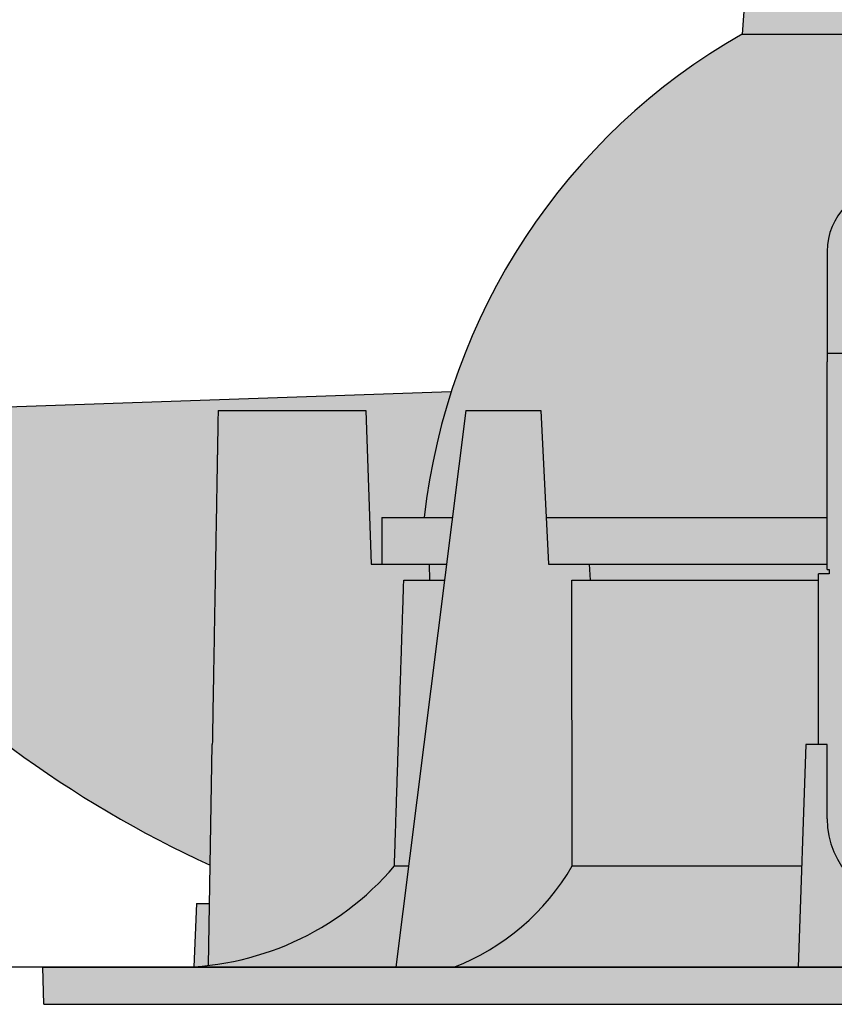
# Model space of a CAD drawing. Units: millimetres. Extents: x 0 to 14000, y -16750 to 0.
# Drawn here: x 10352 to 10390, y -11071 to -11024 of the extents above; entities that cross this region are included whole.
import ezdxf

# ---------------------------------------------------------------- set-up
doc = ezdxf.new("R2010")
doc.units = ezdxf.units.MM
doc.layers.add('Z-631_Modular', color=7, linetype='Continuous')

# ---------------------------------------------------------------- blocks, each defined once
blk = doc.blocks.new('*U79')
at = {"layer": 'Z-631_Modular'}
h = blk.add_hatch(color=256, dxfattribs=at)
h.set_gradient(color1=(191, 191, 202), tint=1, name='CYLINDER')
edge = h.paths.add_edge_path()
edge.add_spline(control_points=[(-2.694933136319378, 49.51659861802455), (-2.732771042024979, 49.58171703555308), (-2.761069110905737, 49.65059938594641), (-2.811859107818236, 49.8704013071947), (-2.792384035288705, 50.03148287282693), (-2.71764898372021, 50.1912210864557), (-2.706849718691956, 50.21184486535549), (-2.695139097977517, 50.2320769429889)], knot_values=[26.67795002049155, 26.67795002049155, 26.67795002049155, 26.67795002049155, 26.71629618473727, 26.71629618473727, 26.79502077645445, 26.79502077645445, 26.80694397801094, 26.80694397801094, 26.80694397801094, 26.80694397801094], degree=3, periodic=0)
edge.add_spline(control_points=[(-2.695139097973879, 50.2320769429889), (-2.712373619482605, 50.26179112273257), (-2.727644714106646, 50.29236226698595), (-2.800020994833176, 50.46584064332274), (-2.810907868224604, 50.62979039621405), (-2.751174529978016, 50.83683996030868), (-2.726288770985775, 50.89373996352879), (-2.694930649666276, 50.94788529944708)], knot_values=[24.97712452277675, 24.97712452277675, 24.97712452277675, 24.97712452277675, 24.99470574003098, 24.99470574003098, 25.07434021183645, 25.07434021183645, 25.10613629681935, 25.10613629681935, 25.10613629681935, 25.10613629681935], degree=3, periodic=0)
edge.add_spline(control_points=[(-2.694930649666276, 50.94788529944799), (-2.732971801582607, 51.01335506119267), (-2.761372226410458, 51.08262802523768), (-2.811843147504987, 51.30277773053422), (-2.792134463325056, 51.46367739043217), (-2.720606257942563, 51.61614178264972), (-2.713655963887504, 51.62988134196075), (-2.706297717299094, 51.64344967219949)], knot_values=[23.27591466534958, 23.27591466534958, 23.27591466534958, 23.27591466534958, 23.31446457546566, 23.31446457546566, 23.39312518069052, 23.39312518069052, 23.40102189970996, 23.40102189970996, 23.40102189970996, 23.40102189970996], degree=3, periodic=0)
edge.add_ellipse((3.570064422927317, 16.34967675030111), major_axis=(-4.381776574772143, 114.0148625428265), ratio=0.0453398465540687, start_angle=71.84585069397752, end_angle=71.86782837142192, ccw=False)
edge.add_spline(control_points=[(-2.707277466161031, 51.68503314690952), (-2.719846353656976, 51.70830006069809), (-2.731212614991819, 51.73207014891068), (-2.800225755014253, 51.8983673232342), (-2.810800660739915, 52.06214270429609), (-2.756268209794143, 52.25027111830786), (-2.740905366488732, 52.28962065134601), (-2.722318821730369, 52.32776635953996)], knot_values=[21.57933263216925, 21.57933263216925, 21.57933263216925, 21.57933263216925, 21.5929110706179, 21.5929110706179, 21.67245824832377, 21.67245824832377, 21.69419283939069, 21.69419283939069, 21.69419283939069, 21.69419283939069], degree=3, periodic=0)
edge.add_ellipse((3.570064422927317, 16.34967675030111), major_axis=(-4.381776574772143, 114.0148625428265), ratio=0.0453398465540687, start_angle=71.44869501218261, end_angle=71.50580149913378, ccw=False)
edge.add_spline(control_points=[(-2.724823084201489, 52.4355807099173), (-2.748294047454692, 52.48449612865807), (-2.766392711087974, 52.53530322875122), (-2.809787876991322, 52.72645367454243), (-2.794053706857085, 52.8766429499492), (-2.738051349309899, 53.00901764959053)], knot_values=[19.88477278651014, 19.88477278651014, 19.88477278651014, 19.88477278651014, 19.91267947912666, 19.91267947912666, 19.98649542489224, 19.98649542489224, 19.98649542489224, 19.98649542489224], degree=3, periodic=0)
edge.add_ellipse((3.570064422927317, 16.34967675030111), major_axis=(-4.381776574772143, 114.0148625428265), ratio=0.0453398465540687, start_angle=71.04866210653631, end_angle=71.14463915749337, ccw=False)
edge.add_spline(control_points=[(-2.742190059834684, 53.18981284314123), (-2.800503860960816, 53.33165181741788), (-2.810604730158957, 53.4949541116448), (-2.763402103711996, 53.65685296218544), (-2.758661551728437, 53.67133313026079), (-2.75346217373226, 53.68567021168838)], knot_values=[18.19128505496606, 18.19128505496606, 18.19128505496606, 18.19128505496606, 18.27061087544782, 18.27061087544782, 18.27848221415306, 18.27848221415306, 18.27848221415306, 18.27848221415306], degree=3, periodic=0)
edge.add_ellipse((3.570064422927317, 16.34967675030111), major_axis=(-4.381776574772143, 114.0148625428265), ratio=0.0453398465540687, start_angle=70.64343163179672, end_angle=70.78514796976128, ccw=False)
edge.add_spline(control_points=[(-2.759468954505792, 53.95201345944224), (-2.767048253337634, 53.97460353336282), (-2.773480853262299, 53.99753512868574), (-2.803017223752249, 54.12923687408056), (-2.798474146971785, 54.2446174932893), (-2.768448431223078, 54.35297639927921)], knot_values=[16.49858582962193, 16.49858582962193, 16.49858582962193, 16.49858582962193, 16.51095148538176, 16.51095148538176, 16.56863164550685, 16.56863164550685, 16.56863164550685, 16.56863164550685], degree=3, periodic=0)
edge.add_ellipse((3.570064422927317, 16.34967675030111), major_axis=(-4.381776574772143, 114.0148625428265), ratio=0.0453398465540687, start_angle=70.22824662046628, end_angle=70.4298551207279, ccw=False)
edge.add_spline(control_points=[(-2.776843925086723, 54.73098650234533), (-2.797350393386296, 54.82190068582804), (-2.799734689477191, 54.91725970379503), (-2.782969326814055, 55.00874013759767)], knot_values=[14.80909323321982, 14.80909323321982, 14.80909323321982, 14.80909323321982, 14.85710391058711, 14.85710391058711, 14.85710391058711, 14.85710391058711], degree=3, periodic=0)
edge.add_ellipse((3.570064422927317, 16.34967675030111), major_axis=(-4.381776574772143, 114.0148625428265), ratio=0.0453398465540687, start_angle=68.9743005516716, end_angle=70.07994741574322, ccw=False)
edge.add_spline(control_points=[(-2.831153627796084, 58), (-2.831180085007873, 58), (-2.831206384900725, 57.99999664388633), (-2.833365184544164, 57.99944228297045), (-2.834415130424532, 57.97655632090573), (-2.834740437006985, 57.88446934972308), (-2.833969777613675, 57.81433477950122), (-2.831802662283735, 57.63921341808327), (-2.830508525255937, 57.53961717632501), (-2.828460852466378, 57.32107138103493), (-2.827717147383737, 57.20606937850516), (-2.827476242811827, 57.08715574274811)], knot_values=[0, 0, 0, 0, 0.0005010942153210185, 0.0005010942153210185, 0.04137934598489793, 0.04137934598489793, 0.08348530299530582, 0.08348530299530582, 0.1215255095926858, 0.1215255095926858, 0.157364884447218, 0.157364884447218, 0.157364884447218, 0.157364884447218], degree=3, periodic=0)
edge.add_line((-2.833004969394096, 58), (-6.068880796598023, 58))
edge.add_arc((-6.068880796598023, 57), 0.9999999999998843, 90, 175.9143832199954)
edge.add_line((-7.066339496428554, 57.07124704998841), (-8, 44))
edge.add_line((-8, 44), (-2.778282199555179, 44))
edge.add_spline(control_points=[(-2.778282199555179, 44), (-2.811429090248566, 44.14649532215117), (-2.792208350665533, 44.3058094963244), (-2.71826649743889, 44.46491647797484), (-2.707185138868226, 44.48614126710436), (-2.695139365203431, 44.5069519597555)], knot_values=[40.32488449160231, 40.32488449160231, 40.32488449160231, 40.32488449160231, 40.40281610543933, 40.40281610543933, 40.41507983695172, 40.41507983695172, 40.41507983695172, 40.41507983695172], degree=3, periodic=0)
edge.add_spline(control_points=[(-2.695139365203431, 44.50695195975459), (-2.711794440623635, 44.53566678894367), (-2.726615294515796, 44.56518176322697), (-2.79951306406474, 44.73768770048719), (-2.811161765910583, 44.90205841285569), (-2.751761715659086, 45.1103606081715), (-2.726660995653219, 45.16796323215931), (-2.694938060580171, 45.22274450543136)], knot_values=[38.58526414221593, 38.58526414221593, 38.58526414221593, 38.58526414221593, 38.60225533834121, 38.60225533834121, 38.68210202452726, 38.68210202452726, 38.71426838748461, 38.71426838748461, 38.71426838748461, 38.71426838748461], degree=3, periodic=0)
edge.add_spline(control_points=[(-2.694938060580171, 45.22274450543136), (-2.732369503044538, 45.2871605969849), (-2.760461393039805, 45.35526279368969), (-2.811885500410426, 45.57436794619116), (-2.792879578722932, 45.73581180241035), (-2.718157114048154, 45.89640681683522), (-2.707125665998319, 45.91752499510221), (-2.695139320332601, 45.93823309204072)], knot_values=[36.88405218849287, 36.88405218849287, 36.88405218849287, 36.88405218849287, 36.92199090427526, 36.92199090427526, 37.00084327151522, 37.00084327151522, 37.01304662550409, 37.01304662550409, 37.01304662550409, 37.01304662550409], degree=3, periodic=0)
edge.add_spline(control_points=[(-2.695139320330782, 45.93823309204163), (-2.711897165989285, 45.96712515722083), (-2.726798188637986, 45.99682729569486), (-2.799604156920395, 46.16950569722485), (-2.811117454068153, 46.33380209387997), (-2.751657678849369, 46.54188209127824), (-2.726594972522435, 46.59935997925459), (-2.694936756779498, 46.6540284187522)], knot_values=[35.18323025919642, 35.18323025919642, 35.18323025919642, 35.18323025919642, 35.20032610331109, 35.20032610331109, 35.28013517108801, 35.28013517108801, 35.31223584068009, 35.31223584068009, 35.31223584068009, 35.31223584068009], degree=3, periodic=0)
edge.add_spline(control_points=[(-2.694936756779498, 46.6540284187513), (-2.732476353403399, 46.71863134949763), (-2.760623297726852, 46.78694100304347), (-2.811879197091912, 47.00623171845837), (-2.792748185458549, 47.16757937012881), (-2.718021978520483, 47.32794632373589), (-2.707052226034648, 47.34893288155945), (-2.695139263389137, 47.36951428981956)], knot_values=[33.48201866287241, 33.48201866287241, 33.48201866287241, 33.48201866287241, 33.52006579351264, 33.52006579351264, 33.59888418619063, 33.59888418619063, 33.61101298233302, 33.61101298233302, 33.61101298233302, 33.61101298233302], degree=3, periodic=0)
edge.add_spline(control_points=[(-2.695139263390956, 47.36951428982138), (-2.712023997817596, 47.39862519024609), (-2.727023816471046, 47.42855851074273), (-2.799716028961484, 47.60144985512488), (-2.811062314791343, 47.76565428874619), (-2.751529163764644, 47.9734599610365), (-2.726513458495901, 48.03078391160307), (-2.694935140589223, 48.08531306418081)], knot_values=[31.78119578957211, 31.78119578957211, 31.78119578957211, 31.78119578957211, 31.79842083950654, 31.79842083950654, 31.87818344829946, 31.87818344829946, 31.91020302036326, 31.91020302036326, 31.91020302036326, 31.91020302036326], degree=3, periodic=0)
edge.add_spline(control_points=[(-2.694935140589223, 48.0853130641799), (-2.732608263992006, 48.15014670564688), (-2.760822985103005, 48.21871261542401), (-2.811870695484686, 48.43823226373479), (-2.79258550382292, 48.59946094521911), (-2.717855070139194, 48.75954641407588), (-2.706961571737338, 48.78037054183369), (-2.695139190840564, 48.80079556765486)], knot_values=[30.07998464306009, 30.07998464306009, 30.07998464306009, 30.07998464306009, 30.11816562367116, 30.11816562367116, 30.19694204668275, 30.19694204668275, 30.20897880737403, 30.20897880737403, 30.20897880737403, 30.20897880737403], degree=3, periodic=0)
edge.add_spline(control_points=[(-2.695139190836926, 48.80079556765486), (-2.712180529948455, 48.83017655958793), (-2.727301996685128, 48.86039534514202), (-2.799853187996632, 49.03354950755238), (-2.810993610675723, 49.19764012856194), (-2.751370455624055, 49.40510726082903), (-2.726412859794436, 49.46224133179112), (-2.694933136319378, 49.51659861802545)], knot_values=[28.37916059879679, 28.37916059879679, 28.37916059879679, 28.37916059879679, 28.39654511114505, 28.39654511114505, 28.47625036288041, 28.47625036288041, 28.50816986430689, 28.50816986430689, 28.50816986430689, 28.50816986430689], degree=3, periodic=0)
edge = h.paths.add_edge_path()
edge.add_arc((6.068880796599842, 57), 0.9999999999998844, 4.085616779952601, 90)
edge.add_line((6.068880796599842, 58), (2.788363939607734, 58))
edge.add_spline(control_points=[(2.788363939607734, 58.00000000000091), (2.777825826455228, 57.91324256873486), (2.754626868274499, 57.82752138915203), (2.719883964044129, 57.74614819016188)], knot_values=[7.197202821723137, 7.197202821723137, 7.197202821723137, 7.197202821723137, 7.238980843767017, 7.238980843767017, 7.238980843767017, 7.238980843767017], degree=3, periodic=0)
edge.add_spline(control_points=[(2.719883964044129, 57.74614819016097), (2.732119157773923, 57.71764013933353), (2.7429396625339, 57.68875394815586), (2.80598036491574, 57.49119209057699), (2.808359248638226, 57.30765058828092), (2.748105748723901, 57.10198190274423), (2.734965291878325, 57.06570652570917), (2.719625835336046, 57.03003628537408)], knot_values=[8.82326612244434, 8.82326612244434, 8.82326612244434, 8.82326612244434, 8.837867933280029, 8.837867933280029, 8.921972089907047, 8.921972089907047, 8.940287417247132, 8.940287417247132, 8.940287417247132, 8.940287417247132], degree=3, periodic=0)
edge.add_spline(control_points=[(2.719625835336046, 57.03003628537317), (2.754367189145341, 56.94891094627019), (2.777955781495621, 56.86483560379202), (2.807770820612859, 56.62348420342005), (2.782740367922088, 56.46202791909582), (2.719888150957559, 56.31486867014974)], knot_values=[10.52415537010353, 10.52415537010353, 10.52415537010353, 10.52415537010353, 10.56545210647516, 10.56545210647516, 10.64102378824347, 10.64102378824347, 10.64102378824347, 10.64102378824347], degree=3, periodic=0)
edge.add_spline(control_points=[(2.719888150957559, 56.31486867014792), (2.731730068331672, 56.28727445679124), (2.742246292924392, 56.25932537123845), (2.805675228184555, 56.06267195821147), (2.808635007946577, 55.8789269186309), (2.748648151440648, 55.67220697831908), (2.73528306535809, 55.6351722767422), (2.719628169068528, 55.59876759162307)], knot_values=[12.22530897422996, 12.22530897422996, 12.22530897422996, 12.22530897422996, 12.23944367819927, 12.23944367819927, 12.32363547014007, 12.32363547014007, 12.34232667662642, 12.34232667662642, 12.34232667662642, 12.34232667662642], degree=3, periodic=0)
edge.add_spline(control_points=[(2.719628169068528, 55.59876759162398), (2.753999126533017, 55.51852231769408), (2.777451460471639, 55.43539351578511), (2.808038241913891, 55.19410947189863), (2.783120420566775, 55.03158718800751), (2.719891360353358, 54.88358906177655)], knot_values=[13.92619322065784, 13.92619322065784, 13.92619322065784, 13.92619322065784, 13.96704689193072, 13.96704689193072, 14.04306467962633, 14.04306467962633, 14.04306467962633, 14.04306467962633], degree=3, periodic=0)
edge.add_spline(control_points=[(2.719891360355177, 54.88358906177746), (2.731413498269831, 54.85673800604036), (2.74168020781326, 54.82955048066833), (2.805420447903089, 54.63363638223836), (2.80885382825727, 54.44972762695579), (2.749088277576448, 54.2421524397696), (2.735541720818219, 54.20449929802544), (2.719630109577338, 54.1674967979734)], knot_values=[15.62734970424103, 15.62734970424103, 15.62734970424103, 15.62734970424103, 15.64110448365972, 15.64110448365972, 15.72536733887561, 15.72536733887561, 15.74436445438072, 15.74436445438072, 15.74436445438072, 15.74436445438072], degree=3, periodic=0)
edge.add_spline(control_points=[(2.719630109575519, 54.16749679797249), (2.753699440392666, 54.08796767560125), (2.777038937161706, 54.00560835927263), (2.808253412573322, 53.76438051191508), (2.783430124822189, 53.60098956653655), (2.719893832221715, 53.45230933971834)], knot_values=[17.32822991034398, 17.32822991034398, 17.32822991034398, 17.32822991034398, 17.3687229767676, 17.3687229767676, 17.44510385372889, 17.44510385372889, 17.44510385372889, 17.44510385372889], degree=3, periodic=0)
edge.add_spline(control_points=[(2.719893832221715, 53.45230933971925), (2.731156256691975, 53.42606192031235), (2.74121893105621, 53.39949263472226), (2.805209116215337, 53.20417940136122), (2.809027970646639, 53.0201388682608), (2.749445135234055, 52.8118687776423), (2.735751971527861, 52.77371267330636), (2.719631712510818, 52.73622422434164)], knot_values=[19.02938868915571, 19.02938868915571, 19.02938868915571, 19.02938868915571, 19.04283483249169, 19.04283483249169, 19.12715527270019, 19.12715527270019, 19.14640102432104, 19.14640102432104, 19.14640102432104, 19.14640102432104], degree=3, periodic=0)
edge.add_spline(control_points=[(2.719631712508999, 52.73622422434164), (2.753455773130554, 52.65727710790634), (2.776702276751166, 52.57554264632745), (2.808426660751138, 52.33436138518209), (2.783682112858514, 52.17026369706582), (2.71989574599138, 52.02102949131404)], knot_values=[20.73026563468287, 20.73026563468287, 20.73026563468287, 20.73026563468287, 20.7704656005744, 20.7704656005744, 20.84714160226716, 20.84714160226716, 20.84714160226716, 20.84714160226716], degree=3, periodic=0)
edge.add_spline(control_points=[(2.71989574599138, 52.02102949131313), (2.730947432659377, 51.9952719250723), (2.740843632545875, 51.96920411603332), (2.805034728979081, 51.77437871346865), (2.809166913768422, 51.59023203878496), (2.749734306877144, 51.38139788607259), (2.735922694044348, 51.34283320538634), (2.719633030159457, 51.30495015938232)], knot_values=[22.43142624517868, 22.43142624517868, 22.43142624517868, 22.43142624517868, 22.4446219039409, 22.4446219039409, 22.52898898341451, 22.52898898341451, 22.54843661122691, 22.54843661122691, 22.54843661122691, 22.54843661122691], degree=3, periodic=0)
edge.add_spline(control_points=[(2.719633030159457, 51.30495015938141), (2.753257874106566, 51.22647554584364), (2.776428029730596, 51.1452480515909), (2.808566243971654, 50.90410521598915), (2.783886888844791, 50.73943323509502), (2.719897235525423, 50.58974951443543)], knot_values=[24.13230056061593, 24.13230056061593, 24.13230056061593, 24.13230056061593, 24.17226254343868, 24.17226254343868, 24.2491781741789, 24.2491781741789, 24.2491781741789, 24.2491781741789], degree=3, periodic=0)
edge.add_spline(control_points=[(2.719897235527242, 50.58974951443452), (2.730778046332489, 50.56438917599189), (2.740538658448713, 50.53872787039109), (2.804891413432415, 50.3442982024053), (2.809278020175043, 50.1600659828473), (2.749968524125507, 49.9507743301765), (2.736061203344434, 49.91187805041864), (2.719634109345861, 49.87367485540653)], knot_values=[25.83346263496346, 25.83346263496346, 25.83346263496346, 25.83346263496346, 25.84645515644639, 25.84645515644639, 25.93085999572358, 25.93085999572358, 25.95047139906503, 25.95047139906503, 25.95047139906503, 25.95047139906503], degree=3, periodic=0)
edge.add_spline(control_points=[(2.719634109345861, 49.87367485540562), (2.753097288248682, 49.79558353446555), (2.776204950620013, 49.71476707998954), (2.808678768824393, 49.47365581308532), (2.784053135314025, 49.30851762536986), (2.719898400802776, 49.15846941436848)], knot_values=[27.53433482910064, 27.53433482910064, 27.53433482910064, 27.53433482910064, 27.57410374159735, 27.57410374159735, 27.65121377919195, 27.65121377919195, 27.65121377919195, 27.65121377919195], degree=3, periodic=0)
edge.add_spline(control_points=[(2.719898400800957, 49.15846941436666), (2.730640735318957, 49.13343100754355), (2.740291072113905, 49.10809905229598), (2.804774013073256, 48.91399020096287), (2.809367036828917, 48.72968899926946), (2.750158163822562, 48.52002650525537), (2.736173502784368, 48.48086129701551), (2.719634990777195, 48.44239852840292)], knot_values=[29.23549807508992, 29.23549807508992, 29.23549807508992, 29.23549807508992, 29.24832595420836, 29.24832595420836, 29.33276135569394, 29.33276135569394, 29.35250553803754, 29.35250553803754, 29.35250553803754, 29.35250553803754], degree=3, periodic=0)
edge.add_spline(control_points=[(2.719634990777195, 48.44239852840292), (2.752967071421153, 48.36461793409762), (2.776023703940155, 48.2841345631432), (2.808769526474862, 48.04304915001649), (2.784187996039691, 47.8775327942767), (2.719899316754891, 47.72718920091938)], knot_values=[30.93636855811448, 30.93636855811448, 30.93636855811448, 30.93636855811448, 30.97598093991758, 30.97598093991758, 31.05324859234337, 31.05324859234337, 31.05324859234337, 31.05324859234337], degree=3, periodic=0)
edge.add_spline(control_points=[(2.719899316754891, 47.72718920092029), (2.73052948102486, 47.70241158353747), (2.740090231078284, 47.67734636261594), (2.804678088323271, 47.48349745936866), (2.809438471002068, 47.29914060553983), (2.750311668161885, 47.08917766056857), (2.736264503757411, 47.04979447692949), (2.719635709161594, 47.01112136061965)], knot_values=[32.63753274322603, 32.63753274322603, 32.63753274322603, 32.63753274322603, 32.65022724244398, 32.65022724244398, 32.7346873752203, 32.7346873752203, 32.7545391505448, 32.7545391505448, 32.7545391505448, 32.7545391505448], degree=3, periodic=0)
edge.add_spline(control_points=[(2.719635709161594, 47.01112136061965), (2.752861539207515, 46.93359253736526), (2.775876582447381, 46.85337896299279), (2.808842759464824, 46.61231467021935), (2.784297327692911, 46.44649175075028), (2.719900039839558, 46.29590888616167)], knot_values=[34.33840184571947, 34.33840184571947, 34.33840184571947, 34.33840184571947, 34.37788738748823, 34.37788738748823, 34.45528275869256, 34.45528275869256, 34.45528275869256, 34.45528275869256], degree=3, periodic=0)
edge.add_spline(control_points=[(2.719900039839558, 46.29590888616076), (2.730439374527123, 46.27134245199886), (2.73992741121765, 46.24649318577849), (2.804599871029495, 46.05285482466388), (2.809495873405467, 45.86845305499446), (2.750435895983173, 45.65824678277022), (2.736338214512216, 45.61868700517425), (2.719636293695658, 45.57984350426341)], knot_values=[36.03956678458593, 36.03956678458593, 36.03956678458593, 36.03956678458593, 36.05215327036257, 36.05215327036257, 36.1366334127185, 36.1366334127185, 36.15657233617943, 36.15657233617943, 36.15657233617943, 36.15657233617943], degree=3, periodic=0)
edge.add_spline(control_points=[(2.719636293695658, 45.57984350426159), (2.752776050265311, 45.50251859979289), (2.77575725035058, 45.42252348534748), (2.808901873460854, 45.18147641156611), (2.784385918283078, 45.01540509822826), (2.719900612852143, 44.86462848285373)], knot_values=[37.74043477297836, 37.74043477297836, 37.74043477297836, 37.74043477297836, 37.77981757653995, 37.77981757653995, 37.85731639781551, 37.85731639781551, 37.85731639781551, 37.85731639781551], degree=3, periodic=0)
edge.add_spline(control_points=[(2.719900612853962, 44.86462848285555), (2.730366419073107, 44.84023301233174), (2.739795480818429, 44.81555854456019), (2.804536196765184, 44.62209065427851), (2.80954205244052, 44.43765262171019), (2.75053641395607, 44.22724934609414), (2.736397900021984, 44.18754655337034), (2.719636768708369, 44.14856508551202)], knot_values=[39.44160031754168, 39.44160031754168, 39.44160031754168, 39.44160031754168, 39.4540993579864, 39.4540993579864, 39.53859568765167, 39.53859568765167, 39.55860517587756, 39.55860517587756, 39.55860517587756, 39.55860517587756], degree=3, periodic=0)
edge.add_spline(control_points=[(2.71963676870655, 44.1485650855102), (2.740460709490435, 44.0999781965229), (2.757273395072843, 44.05033719121275), (2.769664237534016, 44)], knot_values=[41.14246740660689, 41.14246740660689, 41.14246740660689, 41.14246740660689, 41.167214050946, 41.167214050946, 41.167214050946, 41.167214050946], degree=3, periodic=0)
edge.add_line((2.769664237534016, 44), (7.532102417779242, 44))
edge.add_line((7.532102417779242, 44), (8, 44))
edge.add_line((8, 44), (7.066339496430373, 57.07124704998751))
h = blk.add_hatch(color=256, dxfattribs=at)
h.set_gradient(color1=(191, 191, 202), tint=1, name='SPHERICAL')
edge = h.paths.add_edge_path()
edge.add_line((-1.000000000007276, 36.75), (0.999999999990905, 36.75))
edge.add_arc((0.999999999990905, 33.74999999999909), 3.000000000001248, 72.75426906076638, 90, ccw=False)
edge.add_line((1.889411249228942, 36.61512611061517), (1.889411249228942, 38.09783749733833))
edge.add_line((1.889411249228942, 38.09783749733833), (1.889411249228942, 39.08428060168171))
edge.add_spline(control_points=[(1.889411249230761, 39.08428060168262), (1.789119142220443, 39.03427714198733), (1.682426912655501, 38.98811715622469), (1.317926886729765, 38.85138081274636), (1.032881988114241, 38.77615007670101), (0.4513450609301799, 38.67540275902775), (0.1481850286691042, 38.64723851937651), (-0.4405572658379242, 38.63669054274487), (-0.7335864277465589, 38.65346172466525), (-1.278228853107066, 38.72760775056031), (-1.536378537526616, 38.78582441772232), (-1.992862753320878, 38.93829511146851), (-2.195507719867237, 39.03464678607179), (-2.527453838711153, 39.26639826171231), (-2.660354985175218, 39.40786581431894), (-2.766904771520785, 39.64748899317328), (-2.787727681148681, 39.72737043556117), (-2.802548358638887, 39.93744528701973), (-2.771613698605506, 40.06977500457742), (-2.70543095771427, 40.1949393750665), (-2.700377137356554, 40.20406624211955), (-2.695142198543181, 40.21311358203093)], knot_values=[49.92624569810781, 49.92624569810781, 49.92624569810781, 49.92624569810781, 49.96688000382537, 49.96688000382537, 50.05883635096363, 50.05883635096363, 50.14806608912448, 50.14806608912448, 50.23595615368066, 50.23595615368066, 50.32395230548672, 50.32395230548672, 50.41368277569066, 50.41368277569066, 50.50709358974139, 50.50709358974139, 50.54917035059784, 50.54917035059784, 50.61636248563, 50.61636248563, 50.62169719950047, 50.62169719950047, 50.62169719950047, 50.62169719950047], degree=3, periodic=0)
edge.add_spline(control_points=[(-2.695142198535905, 40.21311358204093), (-2.711591085879263, 40.24147326346247), (-2.726250635065298, 40.27061338071599), (-2.799329995019434, 40.44277351869187), (-2.811249259795659, 40.60729207387067), (-2.75196918239817, 40.81603769618323), (-2.726792750598179, 40.87388938393815), (-2.69494064808714, 40.92889587254103)], knot_values=[48.79136420822096, 48.79136420822096, 48.79136420822096, 48.79136420822096, 48.80814564681986, 48.80814564681986, 48.88806737151513, 48.88806737151513, 48.92036485194994, 48.92036485194994, 48.92036485194994, 48.92036485194994], degree=3, periodic=0)
edge.add_spline(control_points=[(-2.69494064808714, 40.92889587254194), (-2.732156254578513, 40.99293918616968), (-2.760137857634618, 41.06062765572005), (-2.811896520268419, 41.27936214127021), (-2.79314078643074, 41.44099755838943), (-2.718426644174542, 41.60204786968461), (-2.707272257539444, 41.62342886387523), (-2.69513942888625, 41.64438984555636)], knot_values=[47.09015062549808, 47.09015062549808, 47.09015062549808, 47.09015062549808, 47.12787298721537, 47.12787298721537, 47.20679310111149, 47.20679310111149, 47.21914527550062, 47.21914527550062, 47.21914527550062, 47.21914527550062], degree=3, periodic=0)
edge.add_spline(control_points=[(-2.69513942888625, 41.64438984555727), (-2.711643940485374, 41.67284502080292), (-2.72634709790691, 41.70208591147002), (-2.79937882424565, 41.87433918444549), (-2.811226124293171, 42.03881850120615), (-2.75191405413716, 42.2474462533437), (-2.726757728349185, 42.30523171803634), (-2.694939962178978, 42.36017833538608)], knot_values=[45.38933056819693, 45.38933056819693, 45.38933056819693, 45.38933056819693, 45.40616844757248, 45.40616844757248, 45.48607023033093, 45.48607023033093, 45.51833285526119, 45.51833285526119, 45.51833285526119, 45.51833285526119], degree=3, periodic=0)
edge.add_spline(control_points=[(-2.694939962178978, 42.36017833538517), (-2.732212941238686, 42.42432072832617), (-2.760223914739981, 42.49211913673844), (-2.811893793739728, 42.71095219700419), (-2.793071483985841, 42.87253675009379), (-2.718355018310831, 43.03346601401608), (-2.707233286935661, 43.05477712798165), (-2.695139400704647, 43.07567088090218)], knot_values=[43.688118101999, 43.688118101999, 43.688118101999, 43.688118101999, 43.72589797377275, 43.72589797377275, 43.80480008661323, 43.80480008661323, 43.81711269818454, 43.81711269818454, 43.81711269818454, 43.81711269818454], degree=3, periodic=0)
edge.add_spline(control_points=[(-2.695139400702828, 43.07567088090127), (-2.711711266720158, 43.10424221091944), (-2.726467111429884, 43.13360569446741), (-2.799438991360148, 43.3059719955836), (-2.811197416132927, 43.4704027684802), (-2.75184591766083, 43.67888487973232), (-2.726714454356625, 43.73658853681991), (-2.694939112767315, 43.79146118236895)], knot_values=[41.98729754863616, 41.98729754863616, 41.98729754863616, 41.98729754863616, 42.00420401423827, 42.00420401423827, 42.08408115210015, 42.08408115210015, 42.11630071177951, 42.11630071177951, 42.11630071177951, 42.11630071177951], degree=3, periodic=0)
edge.add_spline(control_points=[(-2.694939112767315, 43.79146118236804), (-2.732282981814933, 43.85572600931391), (-2.760330191198591, 43.92366029524146), (-2.777467802501633, 43.99643687113894), (-2.777878877628609, 43.99821748663271), (-2.778282199555179, 44)], knot_values=[40.28608531005986, 40.28608531005986, 40.28608531005986, 40.28608531005986, 40.32393624191536, 40.32393624191536, 40.32488449160231, 40.32488449160231, 40.32488449160231, 40.32488449160231], degree=3, periodic=0)
edge.add_spline(control_points=[(-2.695139365203431, 44.5069519597555), (-2.707185138868226, 44.48614126710436), (-2.71826649743889, 44.46491647797484), (-2.792208350665533, 44.3058094963244), (-2.811429090248566, 44.14649532215117), (-2.778282199555179, 44)], knot_values=[40.32488449160232, 40.32488449160232, 40.32488449160232, 40.32488449160232, 40.33714822311471, 40.33714822311471, 40.41507983695173, 40.41507983695173, 40.41507983695173, 40.41507983695173], degree=3, periodic=0)
edge.add_line((-2.778282199555179, 44), (-8, 44))
edge.add_arc((6.819711717997052, 17.91597913289752), 29.99999999999903, 119.6031975636456, 173.7153877434031)
edge.add_line((-23, 21.19999999999982), (-21.67306546252803, 21.19999999999982))
edge.add_line((-21.67306546252803, 21.19999999999982), (-21.03867221361907, 26.25))
edge.add_line((-21.03867221361907, 26.25), (-19.62445865124573, 26.25))
edge.add_line((-19.62445865124573, 26.25), (-17.50313830768573, 26.25))
edge.add_line((-17.50313830768573, 26.25), (-17.25374190727598, 21.19999999999982))
edge.add_line((-17.25374190727598, 21.19999999999982), (-4.000000000009095, 21.19999999999982))
edge.add_line((-4.000000000009095, 21.19999999999982), (-4.000000000009095, 28.55000000000018))
edge.add_line((-4.000000000009095, 28.55000000000018), (-4.000000000009095, 28.94999999999982))
edge.add_line((-4.000000000009095, 28.94999999999982), (-4.000000000007276, 29.15000000000055))
edge.add_line((-4.000000000007276, 29.15000000000055), (-4.000000000007276, 33.75))
edge.add_arc((-1.000000000007276, 33.75), 3, 90, 180, ccw=False)
edge = h.paths.add_edge_path()
edge.add_line((8.000000000001819, 44), (7.532102417779242, 44))
edge.add_line((7.532102417779242, 44), (2.769664237534016, 44))
edge.add_spline(control_points=[(2.769664237534016, 44), (2.776951026260576, 43.97039777734426), (2.78270858074211, 43.94055478827158), (2.808949605299858, 43.75055396011976), (2.78445767350604, 43.58428146522692), (2.719901068454419, 43.43334800342836)], knot_values=[41.167214050946, 41.167214050946, 41.167214050946, 41.167214050946, 41.1817670217824, 41.1817670217824, 41.25934960787938, 41.25934960787938, 41.25934960787938, 41.25934960787938], degree=3, periodic=0)
edge.add_spline(control_points=[(2.719901068458057, 43.43334800342927), (2.730307365107365, 43.40909090490095), (2.739688622685208, 43.38455789456202), (2.804484429485456, 43.19122799447996), (2.80957923727874, 43.00676067680979), (2.750617736421191, 42.79619794206974), (2.736446215842079, 42.7563793628633), (2.719637154328666, 42.71728620837621)], knot_values=[42.84363343839902, 42.84363343839902, 42.84363343839902, 42.84363343839902, 42.85606170174747, 42.85606170174747, 42.9405711253173, 42.9405711253173, 42.96063773534943, 42.96063773534943, 42.96063773534943, 42.96063773534943], degree=3, periodic=0)
edge.add_spline(control_points=[(2.719637154328666, 42.7172862083753), (2.752650778755196, 42.6402600612364), (2.775582139933249, 42.56058491413114), (2.808988156497435, 42.31956324992188), (2.784515773764724, 42.15312786411323), (2.719901431741164, 42.00206745940159)], knot_values=[44.54449980132475, 44.54449980132475, 44.54449980132475, 44.54449980132475, 44.58373207585036, 44.58373207585036, 44.66138246922102, 44.66138246922102, 44.66138246922102, 44.66138246922102], degree=3, periodic=0)
edge.add_spline(control_points=[(2.719901431742983, 42.00206745940068), (2.730259573481817, 41.97792233371365), (2.739602100064076, 41.95350378099101), (2.80444238689779, 41.7602855559162), (2.809609202797219, 41.57579458277723), (2.750683522093823, 41.36510280365746), (2.736485319326675, 41.32519050515384), (2.719637467132998, 41.28600695824207)], knot_values=[46.24566622539916, 46.24566622539916, 46.24566622539916, 46.24566622539916, 46.25803721354627, 46.25803721354627, 46.34255722796504, 46.34255722796504, 46.36267006790195, 46.36267006790195, 46.36267006790195, 46.36267006790195], degree=3, periodic=0)
edge.add_spline(control_points=[(2.719637467132998, 41.28600695824207), (2.752605418620078, 41.20908897317531), (2.775518661124806, 41.12952963959833), (2.8090249343295, 40.8884766894962), (2.784550426993519, 40.72186570262784), (2.719852635493226, 40.57067212855964)], knot_values=[47.94653200188709, 47.94653200188709, 47.94653200188709, 47.94653200188709, 47.98570977613393, 47.98570977613393, 48.06343470731638, 48.06343470731638, 48.06343470731638, 48.06343470731638], degree=3, periodic=0)
edge.add_spline(control_points=[(2.719852635495045, 40.57067212855873), (2.78452649434621, 40.41795759800334), (2.809142291309399, 40.25083535540307), (2.765237729243381, 39.94081960433959), (2.704230547358748, 39.79534849763604), (2.55239389678718, 39.57585956758157), (2.476813018822213, 39.49220146408152), (2.389411249230761, 39.41413729510532)], knot_values=[49.64801379185206, 49.64801379185206, 49.64801379185206, 49.64801379185206, 49.72586994404529, 49.72586994404529, 49.7985860666674, 49.7985860666674, 49.84795795779821, 49.84795795779821, 49.84795795779821, 49.84795795779821], degree=3, periodic=0)
edge.add_line((2.389411249228942, 39.41413729510259), (2.389411249228942, 38.09783749733833))
edge.add_line((2.389411249228942, 38.09783749733833), (2.389411249228942, 36.40885997760233))
edge.add_arc((0.999999999992724, 33.75), 2.999999999999655, 0, 62.41027625526942, ccw=False)
edge.add_line((3.999999999992724, 33.75), (3.999999999992724, 29.15000000000055))
edge.add_line((3.999999999992724, 29.15000000000055), (3.999999999992724, 28.94999999999982))
edge.add_line((3.999999999992724, 28.94999999999982), (3.999999999990905, 28.55000000000018))
edge.add_line((3.999999999990905, 28.55000000000018), (3.999999999990905, 28.23284438740393))
edge.add_arc((4.499999999990905, 28.23284438740393), 0.4999999999999608, 180, 267.9999999999961)
edge.add_line((4.482550251639623, 27.73314897389446), (21.73000049690745, 27.13085473955925))
edge.add_arc((-6.819711717995233, 17.91597913289752), 29.9999999999993, 17.88831371249616, 60.39680243635436)
h.paths.add_polyline_path([(-1.500000000007276, 33.25, 1), (1.499999999992724, 33.25, 1)], flags=17)
h = blk.add_hatch(color=251, dxfattribs=at)
h.dxf.hatch_style = 1
edge = h.paths.add_edge_path()
edge.add_spline(control_points=[(-32.9999172726184, 10.5), (-32.95969766732196, 12.80417964424214), (-32.88932937350364, 16.83557649709837), (-32.83308083403426, 20.05805316509304), (-32.79298819932592, 22.35495866923247), (-32.72500022094391, 26.24998734204109), (-32.72499999999854, 26.24999999994543)], knot_values=[2.336503797017166, 2.336503797017166, 2.336503797017166, 2.607056517606446, 2.905341623530721, 3.177779881937903, 3.420600155058969, 4.291565582484607, 4.291565582484607, 4.291565582484607], weights=[1.033554310953331, 1.043132674494758, 1.056346413137585, 1.06194403806387, 1.06068140774441, 1.045783145617255, 1.000000375182988], degree=2, periodic=0)
edge.add_line((-32.72499999999673, 26.25), (-27.46511834595731, 26.25))
edge.add_line((-27.46511834595731, 26.25), (-25.75317557881499, 26.25))
edge.add_line((-25.75317557881499, 26.25), (-25.5, 19))
edge.add_line((-25.5, 19), (-25, 19))
edge.add_line((-25, 19), (-25, 21.19999999999982))
edge.add_line((-25, 21.19999999999982), (-23, 21.19999999999982))
edge.add_arc((6.819711717997052, 17.91597913289752), 29.99999999999904, 162.1116862875039, 173.7153877434031, ccw=False)
edge.add_line((-21.73000049690563, 27.13085473955925), (-51.99999999998909, 26.07380306439609))
edge.add_arc((-51.96510050328652, 25.07441223737715), 0.9999999999999211, 92.00000000000394, 174.8745619359504)
edge.add_arc((-43.00108700201417, 24.27038366263878), 9.99999999999992, 174.8745619400728, 221.8116566311378)
edge.add_arc((-11.09053650613714, 52.8133928196512), 52.81339281915444, 221.8116566283154, 245.3718409934334)
edge.add_line((-33.09933504150285, 4.804359835222385), (-32.99991727262022, 10.5))
h.paths.add_polyline_path([(50.4544908073658, 17.60354245222243, 0.2077139643159681), (52.96110200342264, 25.16374874576104, 0.3782403485548153), (51.99999999999091, 26.07380306439609), (4.482550251639623, 27.73314897389446, -0.4040262258351521), (3.999999999990905, 28.23284438740393), (3.999999999990905, 28.55000000000018), (3.999999999990905, 28.94999999999982), (1.077032961418809, 28.94999999999982), (-1.077032961435179, 28.94999999999982), (-4.000000000009095, 28.94999999999982), (-4.000000000009095, 28.55000000000018), (-4.000000000009095, 18.75), (-3.900000000008731, 18.75), (-3.900000000008731, 18.55000000000018), (-4.000000000009095, 18.55000000000018), (-4.400000000008731, 18.55000000000018), (-4.400000000008731, 11), (-4.400000000008731, 10.5), (-4.000000000009095, 10.5), (-4.000000000009095, 7, 0.4142135623730951), (-9.094947017729282e-12, 3), (1.936097775127564, 3), (2.999999999990905, 3), (2.999999999990905, 2.794494717702946, -0.09820575583077516), (11.09053650640089, 0), (18.34059807987433, 0, -0.3717486352754895), (18.83285492952382, 0.5705850227759584, 0.1752408474023733)])
edge = h.paths.add_edge_path()
edge.add_spline(control_points=[(-24.40796288395723, 4.77329461208592), (-24.18691954781025, 11.57322885390204), (-23.96587620428363, 18.25)], knot_values=[0.2091451333793412, 0.2091451333793412, 0.2091451333793412, 1.560268250577743, 1.560268250577743, 1.560268250577743], weights=[1, 1, 1], degree=2, periodic=0)
edge.add_line((-23.96587620428363, 18.25), (-22.75, 18.25))
edge.add_line((-22.75, 18.25), (-22.77619057711854, 19))
edge.add_line((-22.77619057711854, 19), (-24.96857126406394, 19))
edge.add_line((-24.96857126406394, 19), (-25.5, 19))
edge.add_line((-25.5, 19), (-25.75317557881499, 26.25))
edge.add_line((-25.75317557881499, 26.25), (-27.46511834595731, 26.25))
edge.add_line((-27.46511834595731, 26.25), (-32.72499999999673, 26.25))
edge.add_spline(control_points=[(-32.72499999999854, 26.24999999994543), (-32.72500022094391, 26.24998734204109), (-32.79298819932592, 22.35495866923247), (-32.83308083403426, 20.05805316509304), (-32.88932937350364, 16.83557649709837), (-32.95969766732196, 12.80417964424214), (-32.9999172726184, 10.5)], knot_values=[2.336503797017166, 2.336503797017166, 2.336503797017166, 3.207469224442803, 3.450289497563869, 3.722727755971051, 4.021012861895326, 4.291565582484607, 4.291565582484607, 4.291565582484607], weights=[1.000000375182988, 1.045783145617255, 1.06068140774441, 1.06194403806387, 1.056346413137585, 1.043132674494758, 1.033554310953331], degree=2, periodic=0)
edge.add_line((-32.9999172726184, 10.49999999999909), (-33.18171189707937, 0.08499293990189472))
edge.add_arc((-34.72079615959592, 13.51906043674535), 13.52194327294985, 276.5356402797495, 319.7004938688656)
edge = h.paths.add_edge_path()
edge.add_line((-22.04365161783244, 18.25), (-23.96587620428363, 18.25))
edge.add_spline(control_points=[(-23.96587620428363, 18.25), (-24.18691954781025, 11.57322885390204), (-24.40796288395723, 4.77329461208592)], knot_values=[0.2091451333793413, 0.2091451333793413, 0.2091451333793413, 1.560268250577743, 1.560268250577743, 1.560268250577743], weights=[1, 1, 1], degree=2, periodic=0)
edge.add_line((-24.40796288338606, 4.773294629642805), (-23.73662803456318, 4.773294629642805))
edge.add_line((-23.73662803456318, 4.773294629642805), (-22.04365161783244, 18.25))
edge = h.paths.add_edge_path()
edge.add_spline(control_points=[(-16.02161116895149, 4.77329461208592), (-16.03321875108122, 11.57322885532358), (-16.04178509664962, 18.25)], knot_values=[0.2444539964260762, 0.2444539964260762, 0.2444539964260762, 1.595898470229398, 1.595898470229398, 1.595898470229398], weights=[1, 1, 1], degree=2, periodic=0)
edge.add_line((-16.04178509664962, 18.25), (-15.18203078751685, 18.25))
edge.add_line((-15.18203078751685, 18.25), (-15.21906985688474, 19))
edge.add_line((-15.21906985688474, 19), (-16.76931710756617, 19))
edge.add_line((-16.76931710756617, 19), (-17.14509397046459, 19))
edge.add_line((-17.14509397046459, 19), (-17.50313830768573, 26.25))
edge.add_line((-17.50313830768573, 26.25), (-19.62445865124573, 26.25))
edge.add_line((-19.62445865124573, 26.25), (-21.03867221361907, 26.25))
edge.add_line((-21.03867221361907, 26.25), (-24.33626088369238, 0))
edge.add_line((-24.33626088369238, 0), (-21.60886326852233, 0))
edge.add_arc((-25.58886799452557, 10.3153392897666), 11.05652125589295, 291.0982912544367, 329.9174853996889)
h.paths.add_polyline_path([(-4.400000000008731, 18.25), (-15.18203078751685, 18.25), (-15.21906985688474, 19), (-16.76931710756617, 19), (-17.14509397046459, 19), (-17.50313830768573, 26.25), (-19.62445865124573, 26.25), (-21.03867221361907, 26.25), (-24.33626088369238, 0), (-21.60886326852233, 0, 0.1710193291102477), (-16.02161116368916, 4.773294629642805), (-5.199980958193919, 4.773294629642805), (-5.000000000009095, 10.5), (-4.400000000008731, 10.5), (-4.400000000008731, 11)])
h.paths.add_polyline_path([(33.09933504150649, 4.804359834971365, -0.03114510127172969), (26.96526667187209, 2.442295916276635, 0.1248340132804908), (33.18171189708119, 0.08499293990189472)], flags=17)
h.paths.add_polyline_path([(26.96526667187209, 2.442295916276635, -0.03956423774577008), (18.83285492961113, 0.5705850222529989, 0.3717486350543739), (18.34059807987433, 0), (34.44159231920094, 0, -0.1486263459590116)], flags=17)
h.paths.add_polyline_path([(2.999999999990905, 2.794494717702946), (2.999999999990905, 3), (1.936097775127564, 3), (-9.094947017729282e-12, 3, -0.4142135623730951), (-4.000000000009095, 7), (-4.000000000009095, 10.5), (-4.400000000008731, 10.5), (-5.000000000009095, 10.5), (-5.36666807967049, 0), (11.09053650640089, 0, 0.09820575583077543)])
h.paths.add_polyline_path([(-5.199980958193919, 4.773294629642805), (-16.02161116368734, 4.773294629642805, -0.1710193291102547), (-21.60886326852233, 0), (-5.36666807967049, 0)], flags=17)
h.paths.add_polyline_path([(-33.13083025957894, 3), (-33.74011692262138, 3), (-33.87005598923679, 0.02390608270343364, 0.01277852913289099), (-33.18171189707937, 0.08499293990189472)])
h.paths.add_polyline_path([(3.999999999992724, 33.75, 0.2792533514123643), (2.389411249228942, 36.40885997760233), (2.389411249228942, 34.51412485895526), (1.889411249228942, 34.51412485895526), (1.889411249228942, 36.61512611061517, 0.07539104768947905), (0.999999999990905, 36.75), (-1.000000000007276, 36.75, 0.4142135623730951), (-4.000000000007276, 33.75), (-4.000000000007276, 29.15000000000055), (-4.000000000007276, 28.94999999999982), (-1.077032961435179, 28.94999999999982), (1.077032961418809, 28.94999999999982), (3.999999999992724, 28.94999999999982), (3.999999999992724, 29.15000000000055)])
h.paths.add_polyline_path([(-1.500000000007276, 33.25, -1), (1.499999999992724, 33.25, -1)], flags=16)
h = blk.add_hatch(color=251, dxfattribs=at)
h.dxf.hatch_style = 1
edge = h.paths.add_edge_path()
edge.add_spline(control_points=[(-16.02161116895149, 4.77329461208592), (-16.03321875108122, 11.57322885532358), (-16.04178509664962, 18.25)], knot_values=[0.2444539964260762, 0.2444539964260762, 0.2444539964260762, 1.595898470229398, 1.595898470229398, 1.595898470229398], weights=[1, 1, 1], degree=2, periodic=0)
edge.add_line((-16.04178509664962, 18.25), (-15.18203078751685, 18.25))
edge.add_line((-15.18203078751685, 18.25), (-15.21906985688474, 19))
edge.add_line((-15.21906985688474, 19), (-16.76931710756617, 19))
edge.add_line((-16.76931710756617, 19), (-17.14509397046459, 19))
edge.add_line((-17.14509397046459, 19), (-17.50313830768573, 26.25))
edge.add_line((-17.50313830768573, 26.25), (-19.62445865124573, 26.25))
edge.add_line((-19.62445865124573, 26.25), (-21.03867221361907, 26.25))
edge.add_line((-21.03867221361907, 26.25), (-24.33626088369238, 0))
edge.add_line((-24.33626088369238, 0), (-21.60886326852233, 0))
edge.add_arc((-25.58886799452557, 10.3153392897666), 11.05652125589295, 291.0982912544367, 329.9174853996848)
h = blk.add_hatch(color=256, dxfattribs=at)
h.set_gradient(color1=(191, 191, 202), tint=1)
h.paths.add_polyline_path([(-21.67306546252803, 21.19999999999982), (-25, 21.19999999999982), (-25, 19), (-24.96857126406394, 19), (-21.94943479868743, 19)])
h.paths.add_polyline_path([(-4.000000000009095, 21.19999999999982), (-17.25374190727598, 21.19999999999982), (-17.14509397046459, 19), (-16.76931710756617, 19), (-4.000000000009095, 19)])
h = blk.add_hatch(color=251, dxfattribs=at)
h.dxf.hatch_style = 1
h.paths.add_polyline_path([(-21.94943479868743, 19), (-22.77619057711854, 19), (-22.75, 18.25), (-22.04365161783244, 18.25)])
h.paths.add_polyline_path([(-3.900000000008731, 18.75), (-4.000000000009095, 18.75), (-4.000000000009095, 19), (-15.21906985688474, 19), (-15.18203078751685, 18.25), (-4.400000000008731, 18.25), (-4.400000000008731, 18.55000000000018), (-4.000000000009095, 18.55000000000018), (-3.900000000008731, 18.55000000000018)])
h = blk.add_hatch(color=251, dxfattribs=at)
h.dxf.hatch_style = 1
h.paths.add_polyline_path([(-23.73662803456318, 4.773294629642805), (-24.40796287653575, 4.773294629642805, -0.2149170743018354), (-34.44159231919184, 0), (-24.33626088369238, 0)])
h = blk.add_hatch(color=256, dxfattribs=at)
h.dxf.hatch_style = 1
h.set_gradient(color1=(51, 51, 51), color2=(107, 107, 107), tint=1, name='SPHERICAL')
h.paths.add_polyline_path([(41, 0), (-34.44159231919184, 0, -0.01032520254802168), (-35, 0), (-41, 0), (-40.93888865338886, -1.75), (40.93888865339068, -1.75)])
for p, q in [((-7.066339496428554, 57.07124704998841), (-8, 44)), ((-8, 44), (-2.77828219955336, 44)), ((-4.000000000007276, 33.75), (-4.000000000007276, 29.15000000000055)), ((-4.000000000007276, 29.15000000000055), (-4.000000000007276, 28.94999999999982)), ((-4.000000000009095, 28.94999999999982), (-1.077032961435179, 28.94999999999982)), ((-4.000000000009095, 28.94999999999982), (-4.000000000009095, 28.55000000000018)), ((-4.000000000009095, 18.75), (-4.000000000009095, 28.55000000000018)), ((-21.73000049689472, 27.13085473955925), (-51.99999999998909, 26.07380306439609)), ((-32.72499999999854, 26.25), (-27.46511834595731, 26.25)), ((-27.46511834595731, 26.25), (-25.75317557881499, 26.25)), ((-25.75317557881499, 26.25), (-25.5, 19)), ((-21.03867221361907, 26.25), (-24.33626088369238, 0)), ((-21.03867221361907, 26.25), (-19.62445865124573, 26.25)), ((-19.62445865124573, 26.25), (-17.50313830768573, 26.25)), ((-17.50313830768573, 26.25), (-17.14509397046459, 19)), ((-25, 21.19999999999982), (-21.67306546252621, 21.19999999999982)), ((-25, 21.19999999999982), (-25, 19)), ((-17.25374190727598, 21.19999999999982), (-4.000000000007276, 21.19999999999982)), ((-25.5, 19), (-24.96857126406394, 19)), ((-24.96857126406394, 19), (-21.9494347986838, 19)), ((-22.77619057711854, 19), (-22.75, 18.25)), ((-17.14509397046459, 19), (-16.76931710756617, 19)), ((-16.76931710756617, 19), (-4.000000000007276, 19)), ((-15.21906985688474, 19), (-15.18203078751685, 18.25)), ((-4.000000000009095, 18.75), (-3.900000000008731, 18.75)), ((-3.900000000008731, 18.75), (-3.900000000008731, 18.55000000000018)), ((-23.96587620428363, 18.25), (-22.0436516178288, 18.25)), ((-16.04178509664962, 18.25), (-4.400000000006912, 18.25)), ((-4.400000000008731, 11), (-4.400000000008731, 18.55000000000018)), ((-4.000000000009095, 18.55000000000018), (-4.400000000008731, 18.55000000000018)), ((-3.900000000008731, 18.55000000000018), (-4.000000000009095, 18.55000000000018)), ((-4.400000000008731, 10.5), (-4.400000000008731, 11)), ((-33.18171189707937, 0.08499293990189472), (-32.99991727262022, 10.5)), ((-5.000000000009095, 10.5), (-5.36666807967049, 0)), ((-4.000000000009095, 10.5), (-5.000000000009095, 10.5)), ((-4.000000000009095, 7), (-4.000000000009095, 10.49999999999909)), ((-24.40796287608464, 4.773294629642805), (-23.73662803455773, 4.773294629642805)), ((-16.02161116378375, 4.773294629642805), (-5.1999809581921, 4.773294629642805)), ((-33.74011692262138, 3), (-33.87005598923679, 0.02390608270343364)), ((-33.74011692262138, 3), (-33.13083025958076, 3)), ((-41, 0), (41, 0)), ((-40.93888865338886, -1.75), (-41, 0)), ((-40.93888865338886, -1.75), (40.93888865339068, -1.75))]:
    blk.add_line(p, q, dxfattribs=at)
for centre, radius, start, end in [((6.819711717997052, 17.91597913289661), 30.00000000000003, 119.6031975636373, 173.7153877434158), ((-1.000000000007276, 33.75), 2.999999999999998, 90, 180), ((-11.09053650613532, 52.81339281965211), 52.81339281915599, 221.8116566283181, 245.3718409934854), ((-9.094947017729282e-12, 7), 3.999999999999999, 180, 270), ((-34.72079615959592, 13.51906043674535), 13.5219432729497, 268.8168609862701, 319.7004939155701), ((-25.58886799452557, 10.3153392897666), 11.05652125589286, 291.0982912544505, 329.9174853505967)]:
    blk.add_arc(centre, radius, start, end, dxfattribs=at)
blk.add_rational_spline([(-32.72499999999854, 26.25), (-32.72499999999854, 26.25), (-32.79298819932592, 22.35495866923247), (-32.83308083403426, 20.05805316509304), (-32.88932937350364, 16.83557649709837), (-32.95969766732196, 12.80417964424214), (-32.9999172726184, 10.5)], [1, 1.045783097881335, 1.06068140774441, 1.06194403806387, 1.056346413137585, 1.043132674494758, 1.033554310953331], degree=2, knots=[2.33650022830661, 2.33650022830661, 2.33650022830661, 3.207469224442803, 3.450289497563869, 3.722727755971051, 4.021012861895326, 4.291565582484607, 4.291565582484607, 4.291565582484607], dxfattribs=at)
for points in [[(-24.40796288395723, 4.77329461208592), (-24.18691954781025, 11.57322885390204), (-23.96587620428363, 18.25)], [(-16.02161116895149, 4.77329461208592), (-16.03321875108122, 11.57322885532358), (-16.04178509664962, 18.25)]]:
    blk.add_open_spline(points, degree=2, dxfattribs=at)
blk = doc.blocks.new('Center_cross')
at = {"color": 1}
blk.add_line((85, 0), (-85, 0), dxfattribs=at)

msp = doc.modelspace()

# ---------------------------------------------------------------- block references
at = {"layer": 'Z-631_Modular'}
for name, p in [('Center_cross', (10393.9506439275, -11069.06963024242)), ('*U79', (10393.95064392749, -11069.06963024242))]:
    msp.add_blockref(name, p, dxfattribs=at)

doc.saveas('drawing.dxf')
